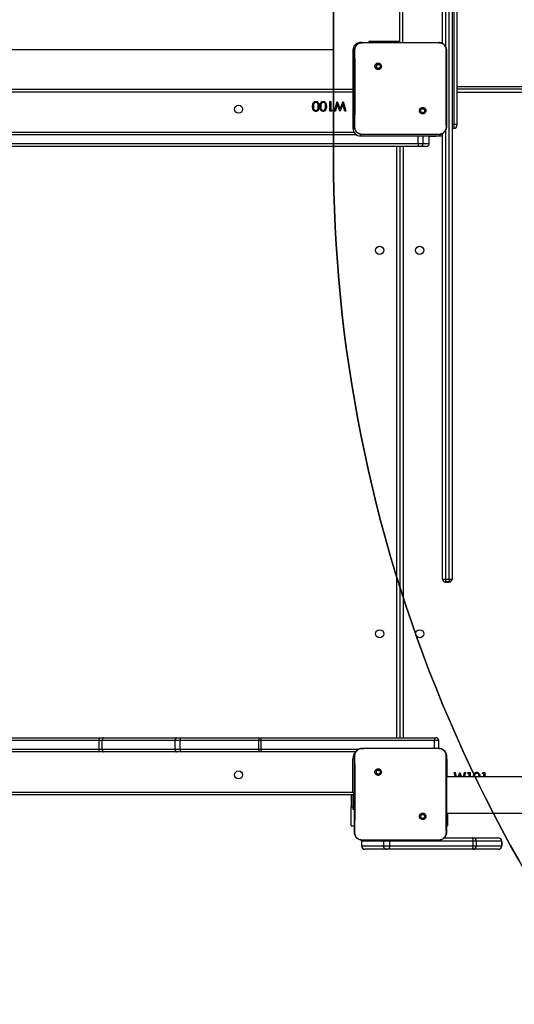
# Model space of a CAD drawing. Units: inches. Extents: x 1017 to 2977, y -622 to 349.
# Drawn here: x 2254 to 2306, y -320 to -217 of the extents above; entities that cross this region are included whole.
import ezdxf

# ---------------------------------------------------------------- set-up
doc = ezdxf.new("R2010")
doc.units = ezdxf.units.IN
doc.header["$MEASUREMENT"] = 0
doc.layers.add('VP-EQ', color=7, linetype='Continuous', true_color=0x8a3492)
doc.layers.add('VP-HIC', color=6, linetype='Continuous')

# ---------------------------------------------------------------- blocks, each defined once
blk = doc.blocks.new('WD1581 _ _')
at = {"color": 7, "linetype": 'Continuous', "lineweight": 25}
for p, q in [((4568.38, 412.68), (4568.38, 589.42)), ((4568.68, 589.42), (4568.68, 412.68)), ((4567.68, 468.82), (4567.68, 533.42)), ((4563.18, 468.95), (4563.18, 532.05)), ((4568.88, 460.38), (4568.88, 478.59)), ((4569.18, 478.6), (4569.18, 460.41)), ((4559.22, 468.95), (4559.08, 468.95)), ((4559.23, 468.95), (4560.94, 468.95)), ((4559.23, 468.95), (4559.23, 468.93)), ((4559.93, 469.05), (4559.93, 468.95)), ((4561.93, 469.05), (4559.93, 469.05)), ((4560.94, 468.95), (4565.58, 468.95)), ((4563.18, 469.05), (4561.93, 469.05)), ((4565.58, 468.95), (4567.28, 468.95)), ((4567.28, 468.95), (4567.29, 468.93)), ((4567.38, 468.95), (4567.3, 468.95)), ((4558.28, 468.15), (4558.28, 464.06)), ((4560.69, 466.69), (4560.79, 466.6)), ((4494.08, 464.05), (4558.28, 464.05)), ((4558.28, 463.75), (4494.08, 463.75)), ((4558.43, 464.06), (4558.28, 464.06)), ((4558.28, 464.04), (4558.28, 464.06)), ((4558.28, 464.04), (4558.28, 459.95)), ((4558.43, 464.04), (4558.28, 464.04)), ((4630.78, 464.05), (4569.18, 464.05)), ((4555.86, 462.75), (4555.95, 462.75)), ((4555.86, 461.75), (4555.86, 462.75)), ((4555.95, 462.75), (4555.95, 461.85)), ((4556.35, 461.75), (4556.62, 462.75)), ((4556.62, 462.75), (4556.63, 462.75)), ((4556.63, 462.75), (4556.93, 461.98)), ((4556.93, 461.98), (4557.24, 462.75)), ((4557.24, 462.75), (4557.25, 462.75)), ((4557.25, 462.75), (4557.52, 461.75)), ((4556.05, 461.75), (4555.86, 461.75)), ((4555.95, 461.85), (4556.11, 461.85)), ((4556.11, 461.85), (4556.05, 461.75)), ((4556.44, 461.75), (4556.35, 461.75)), ((4556.64, 462.48), (4556.44, 461.75)), ((4556.92, 461.75), (4556.64, 462.48)), ((4556.94, 461.75), (4556.92, 461.75)), ((4557.23, 462.48), (4556.94, 461.75)), ((4557.42, 461.75), (4557.23, 462.48)), ((4557.52, 461.75), (4557.42, 461.75)), ((4565.83, 461.55), (4565.73, 461.65)), ((4520.7, 459.55), (4558.39, 459.55)), ((4568.68, 460.38), (4568.88, 460.38)), ((4568.68, 459.95), (4568.88, 459.95)), ((4569.18, 460.41), (4569.18, 460.25)), ((4559.08, 459.15), (4567.38, 459.15)), ((4559.23, 459.31), (4559.23, 459.3)), ((4560.76, 459.3), (4559.23, 459.3)), ((4565.76, 459.3), (4560.76, 459.3)), ((4567.28, 459.3), (4565.76, 459.3)), ((4566.28, 458.35), (4566.28, 459.15)), ((4567.28, 459.3), (4567.29, 459.31)), ((4567.68, 412.68), (4567.68, 459.42)), ((4520.7, 458.35), (4565.13, 458.35)), ((4565.13, 458.05), (4520.7, 458.05)), ((4563.18, 458.05), (4563.18, 396.05)), ((4565.13, 458.35), (4565.63, 458.35)), ((4565.33, 458.05), (4565.13, 458.05)), ((4565.98, 458.05), (4565.33, 458.05)), ((4565.63, 458.35), (4566.28, 458.35)), ((4567.68, 412.68), (4567.98, 412.68)), ((4567.68, 412.66), (4567.68, 412.68)), ((4567.98, 412.68), (4568.38, 412.68)), ((4567.98, 412.68), (4567.98, 412.38)), ((4568.38, 412.38), (4567.98, 412.38)), ((4567.98, 412.36), (4568.38, 412.36)), ((4568.38, 412.68), (4568.68, 412.68)), ((4568.38, 412.68), (4568.38, 412.38)), ((4568.68, 412.68), (4568.68, 412.66)), ((4487.24, 396.05), (4531.67, 396.05)), ((4531.67, 395.75), (4487.24, 395.75)), ((4531.67, 396.05), (4532.12, 396.05)), ((4531.67, 394.85), (4531.67, 395.75)), ((4531.99, 395.75), (4531.67, 395.75)), ((4539.63, 395.75), (4531.99, 395.75)), ((4531.99, 394.85), (4531.99, 395.75)), ((4532.12, 396.05), (4539.76, 396.05)), ((4540.17, 395.75), (4539.63, 395.75)), ((4539.63, 394.85), (4539.63, 395.75)), ((4539.76, 396.05), (4540.07, 396.05)), ((4540.07, 396.05), (4548.32, 396.05)), ((4540.17, 394.85), (4540.17, 395.75)), ((4548.42, 395.75), (4540.17, 395.75)), ((4548.32, 396.05), (4548.63, 396.05)), ((4548.42, 394.85), (4548.42, 395.75)), ((4548.64, 395.75), (4548.42, 395.75)), ((4548.63, 396.05), (4566.82, 396.05)), ((4548.64, 394.85), (4548.64, 395.75)), ((4566.85, 395.75), (4548.64, 395.75)), ((4566.82, 396.05), (4566.98, 396.05)), ((4566.85, 394.95), (4566.85, 395.75)), ((4567.28, 394.95), (4567.28, 395.75)), ((4531.67, 394.55), (4493.96, 394.55)), ((4531.67, 394.85), (4531.99, 394.85)), ((4532.12, 394.55), (4531.67, 394.55)), ((4531.99, 394.85), (4539.63, 394.85)), ((4539.76, 394.55), (4532.12, 394.55)), ((4539.63, 394.85), (4540.17, 394.85)), ((4540.07, 394.55), (4539.76, 394.55)), ((4548.32, 394.55), (4540.07, 394.55)), ((4540.17, 394.85), (4548.42, 394.85)), ((4548.63, 394.55), (4548.32, 394.55)), ((4548.42, 394.85), (4548.64, 394.85)), ((4558.56, 394.55), (4548.63, 394.55)), ((4559.23, 394.95), (4560.94, 394.95)), ((4560.94, 394.95), (4565.58, 394.95)), ((4565.58, 394.95), (4567.28, 394.95)), ((4567.28, 394.95), (4567.29, 394.93)), ((4558.28, 390.35), (4558.28, 393.85)), ((4560.69, 392.69), (4560.79, 392.6)), ((4568.9, 392.4), (4569, 392.4)), ((4569.02, 391.95), (4568.9, 392.4)), ((4569, 392.4), (4569.12, 391.95)), ((4569.3, 391.95), (4569.48, 392.4)), ((4569.48, 392.4), (4569.5, 392.4)), ((4569.5, 392.4), (4569.67, 391.95)), ((4569.86, 391.95), (4569.98, 392.4)), ((4570.07, 392.4), (4569.95, 391.95)), ((4569.98, 392.4), (4570.07, 392.4)), ((4570.31, 392.29), (4570.37, 392.4)), ((4570.37, 392.4), (4570.56, 392.4)), ((4570.56, 392.4), (4570.56, 391.95)), ((4571.85, 392.29), (4571.91, 392.4)), ((4571.91, 392.4), (4572.1, 392.4)), ((4572.1, 392.4), (4572.1, 391.95)), ((4632.28, 391.95), (4568.08, 391.95)), ((4569.49, 392.16), (4569.4, 391.95)), ((4569.57, 391.95), (4569.49, 392.16)), ((4570.47, 392.29), (4570.31, 392.29)), ((4570.47, 391.95), (4570.47, 392.29)), ((4572.01, 392.29), (4571.85, 392.29)), ((4572.01, 391.95), (4572.01, 392.29)), ((4494.08, 390.35), (4558.28, 390.35)), ((4558.38, 390.05), (4494.08, 390.05)), ((4558.09, 390.05), (4558.09, 388.8)), ((4558.28, 390.05), (4558.28, 389.81)), ((4558.28, 389.81), (4558.28, 388.55)), ((4558.09, 386.8), (4558.09, 388.8)), ((4558.28, 388.55), (4558.43, 388.55)), ((4565.83, 387.55), (4565.73, 387.65)), ((4568.08, 388.15), (4632.28, 388.15)), ((4568.18, 388.15), (4568.18, 386.8)), ((4558.09, 386.8), (4558.43, 386.8)), ((4568.18, 386.8), (4568.08, 386.8)), ((4559.18, 385.2), (4559.18, 384.7)), ((4559.19, 385.2), (4559.18, 385.2)), ((4561.47, 385.2), (4559.19, 385.2)), ((4559.19, 385.2), (4559.19, 384.7)), ((4559.23, 385.31), (4559.23, 385.3)), ((4560.76, 385.3), (4559.23, 385.3)), ((4565.76, 385.3), (4560.76, 385.3)), ((4561.47, 385.2), (4561.47, 384.7)), ((4562.1, 385.2), (4561.47, 385.2)), ((4562.1, 385.2), (4562.1, 384.7)), ((4570.85, 385.2), (4562.1, 385.2)), ((4567.28, 385.3), (4565.76, 385.3)), ((4567.28, 385.3), (4567.29, 385.31)), ((4567.86, 385.55), (4570.76, 385.55)), ((4570.76, 385.55), (4570.87, 385.55)), ((4570.85, 385.2), (4570.85, 384.7)), ((4571.22, 385.2), (4570.85, 385.2)), ((4570.87, 385.55), (4573.53, 385.55)), ((4571.22, 385.2), (4571.22, 384.7)), ((4573.88, 385.2), (4571.22, 385.2)), ((4573.88, 384.7), (4573.88, 385.2)), ((4573.88, 385.2), (4573.88, 384.7)), ((4559.18, 384.7), (4559.19, 384.7)), ((4559.19, 384.7), (4561.47, 384.7)), ((4561.82, 384.35), (4559.54, 384.35)), ((4561.47, 384.7), (4562.1, 384.7)), ((4562.01, 384.35), (4561.82, 384.35)), ((4570.76, 384.35), (4562.01, 384.35)), ((4562.1, 384.7), (4570.85, 384.7)), ((4570.87, 384.35), (4570.76, 384.35)), ((4570.85, 384.7), (4571.22, 384.7)), ((4573.53, 384.35), (4570.87, 384.35)), ((4571.22, 384.7), (4573.88, 384.7))]:
    blk.add_line(p, q, dxfattribs=at)
at = {"color": 8, "linetype": 'Continuous', "lineweight": 25}
for p, q in [((4567.98, 533.73), (4567.98, 468.51)), ((4563.48, 532.05), (4563.48, 468.95)), ((4561.93, 469.05), (4561.93, 468.95)), ((4558.43, 468.15), (4558.28, 468.15)), ((4569.18, 464.35), (4630.78, 464.35)), ((4630.78, 463.7), (4569.18, 463.7)), ((4558.45, 459.95), (4558.28, 459.95)), ((4567.98, 459.73), (4567.98, 412.68)), ((4568.88, 459.95), (4568.88, 460.38)), ((4558.7, 459.25), (4520.7, 459.25)), ((4559.08, 459.31), (4559.08, 459.15)), ((4565.13, 458.35), (4565.13, 459.15)), ((4565.63, 458.35), (4565.63, 459.15)), ((4566.98, 459.1), (4566.28, 459.1)), ((4566.98, 459.1), (4566.98, 459.15)), ((4567.38, 459.31), (4567.38, 459.15)), ((4562.88, 396.05), (4562.88, 458.05)), ((4563.53, 458.05), (4563.53, 396.05)), ((4567.98, 412.38), (4567.98, 412.36)), ((4568.38, 412.36), (4568.38, 412.38)), ((4567.28, 395.75), (4566.85, 395.75)), ((4493.65, 394.85), (4531.67, 394.85)), ((4548.64, 394.85), (4558.87, 394.85)), ((4567.28, 394.96), (4567.32, 394.95)), ((4558.44, 393.85), (4558.28, 393.85)), ((4568.13, 393.85), (4568.08, 393.85)), ((4568.13, 393.85), (4568.13, 391.95)), ((4558.28, 389.81), (4558.43, 389.81)), ((4558.09, 388.8), (4558.28, 388.8)), ((4573.88, 385.2), (4573.88, 385.2)), ((4573.88, 384.7), (4573.88, 384.7))]:
    blk.add_line(p, q, dxfattribs=at)
at = {"color": 7, "linetype": 'Continuous', "lineweight": 25, "flags": 128}
for points in [[(4567.68, 468.89), (4567.54, 468.93), (4567.38, 468.95)], [(4567.38, 459.15), (4567.54, 459.16), (4567.68, 459.21)], [(4532.12, 396.05), (4532.09, 396.04), (4532.07, 396.02), (4532.04, 396), (4532.03, 395.96), (4532.01, 395.91), (4532, 395.86), (4531.99, 395.81), (4531.99, 395.75)], [(4539.76, 396.05), (4539.74, 396.04), (4539.71, 396.02), (4539.69, 396), (4539.67, 395.96), (4539.65, 395.91), (4539.64, 395.86), (4539.63, 395.81), (4539.63, 395.75)], [(4540.07, 396.05), (4540.09, 396.04), (4540.11, 396.02), (4540.13, 396), (4540.14, 395.96), (4540.16, 395.91), (4540.17, 395.86), (4540.17, 395.81), (4540.17, 395.75)], [(4548.32, 396.05), (4548.34, 396.04), (4548.35, 396.02), (4548.37, 396), (4548.39, 395.96), (4548.4, 395.91), (4548.41, 395.86), (4548.42, 395.81), (4548.42, 395.75)], [(4531.99, 394.85), (4531.99, 394.79), (4532, 394.73), (4532.01, 394.68), (4532.03, 394.63), (4532.04, 394.6), (4532.07, 394.57), (4532.09, 394.55), (4532.12, 394.55)], [(4539.63, 394.85), (4539.63, 394.79), (4539.64, 394.73), (4539.65, 394.68), (4539.67, 394.63), (4539.69, 394.6), (4539.71, 394.57), (4539.74, 394.55), (4539.76, 394.55)], [(4540.17, 394.85), (4540.17, 394.79), (4540.17, 394.73), (4540.16, 394.68), (4540.14, 394.63), (4540.13, 394.6), (4540.11, 394.57), (4540.09, 394.55), (4540.07, 394.55)], [(4548.42, 394.85), (4548.42, 394.79), (4548.41, 394.73), (4548.4, 394.68), (4548.39, 394.63), (4548.37, 394.6), (4548.35, 394.57), (4548.34, 394.55), (4548.32, 394.55)], [(4558.28, 390.35), (4558.3, 390.29), (4558.32, 390.23), (4558.34, 390.18), (4558.36, 390.13), (4558.37, 390.1), (4558.38, 390.07), (4558.38, 390.05), (4558.38, 390.05)], [(4558.44, 390.05), (4558.42, 390.05), (4558.38, 390.05)], [(4570.76, 385.55), (4570.78, 385.54), (4570.79, 385.52), (4570.81, 385.49), (4570.82, 385.44), (4570.84, 385.39), (4570.85, 385.33), (4570.85, 385.26), (4570.85, 385.2)], [(4562.1, 384.7), (4562.1, 384.63), (4562.1, 384.56), (4562.09, 384.5), (4562.08, 384.45), (4562.06, 384.41), (4562.05, 384.37), (4562.03, 384.35), (4562.01, 384.35)], [(4570.85, 384.7), (4570.85, 384.63), (4570.85, 384.56), (4570.84, 384.5), (4570.82, 384.45), (4570.81, 384.41), (4570.79, 384.37), (4570.78, 384.35), (4570.76, 384.35)]]:
    blk.add_lwpolyline(points, dxfattribs=at)
at = {"color": 8, "linetype": 'Continuous', "lineweight": 25, "flags": 128}
for points in [[(4567.32, 459.15), (4567.21, 459.12), (4566.98, 459.1)], [(4558.44, 390.3), (4558.4, 390.31), (4558.34, 390.33), (4558.28, 390.35)], [(4561.49, 385.3), (4561.48, 385.26), (4561.47, 385.2)], [(4562.1, 385.3), (4562.1, 385.26), (4562.1, 385.2)]]:
    blk.add_lwpolyline(points, dxfattribs=at)
at = {"color": 7, "linetype": 'Continuous', "lineweight": 25}
for centre in [(4546.28, 461.95), (4561.08, 447.15), (4565.28, 447.15), (4561.08, 406.95), (4565.28, 406.95), (4546.28, 392.15)]:
    blk.add_circle(centre, 0.425, dxfattribs=at)
for centre, radius, start, end in [((4559.08, 468.15), 0.8, 90, 180), ((4559.08, 459.95), 0.8, 180, 270), ((4568.88, 460.25), 0.3, 270, 360), ((4569.47, 458.27), 4.35, 179.0133, 182.9673), ((4565.33, 458.35), 0.3, 270.0021, 359.999), ((4565.98, 458.35), 0.3, 269.9999, 0.0035), ((4567.98, 412.68), 0.3, 180, 270), ((4567.98, 412.66), 0.3, 180, 270), ((4568.38, 412.68), 0.3, 270, 0), ((4568.38, 412.66), 0.3, 270, 0), ((4527.32, 395.82), 4.35, 359.0126, 2.9635), ((4545.91, 395.82), 2.73, 358.4215, 4.7288), ((4566.98, 395.75), 0.3, 0, 90), ((4527.32, 394.77), 4.35, 357.0368, 0.9872), ((4545.91, 394.77), 2.73, 355.2716, 1.5782), ((4570.87, 385.2), 0.35, 359.9539, 89.9543), ((4573.53, 385.2), 0.35, 0, 90), ((4573.53, 385.2), 0.35, 359.9539, 89.9543), ((4561.82, 384.7), 0.35, 179.9457, 269.9469), ((4570.87, 384.7), 0.35, 270.0457, 0.0441), ((4573.53, 384.7), 0.35, 270, 0), ((4573.53, 384.7), 0.35, 270.0457, 0.0441)]:
    blk.add_arc(centre, radius, start, end, dxfattribs=at)
at = {"color": 8, "linetype": 'Continuous', "lineweight": 25}
for centre, radius, start, end in [((4559.38, 393.85), 1.1, 140.4788, 180), ((4566.98, 393.85), 1.15, 0, 24.1897)]:
    blk.add_arc(centre, radius, start, end, dxfattribs=at)
at = {"color": 7, "linetype": 'Continuous', "lineweight": 25}
for centre, major_axis, ratio, start_param, end_param in [((4559.54, 385.2), (0, 0.35), 0.999501, 1.237184, 1.570796), ((4559.54, 385.2), (0.35, 0), 0.999968, 2.807732, 3.141593), ((4559.54, 384.7), (0, 0.35), 0.999501, 1.570796, 3.141593), ((4559.54, 384.7), (0.35, 0), 0.999968, 3.141593, 4.712389)]:
    blk.add_ellipse(centre, major_axis=major_axis, ratio=ratio, start_param=start_param, end_param=end_param, dxfattribs=at)
for points, knots in [([(4558.43, 468.15), (4558.44, 468.2), (4558.44, 468.31), (4558.51, 468.51), (4558.65, 468.73), (4558.87, 468.87), (4559.07, 468.94), (4559.18, 468.94), (4559.23, 468.95)], [0, 0, 0, 0, 0.130356, 0.257318, 0.499989, 0.742413, 0.869446, 1, 1, 1, 1]), ([(4558.48, 468.15), (4558.49, 468.24), (4558.51, 468.42), (4558.64, 468.65), (4558.83, 468.83), (4559.04, 468.92), (4559.18, 468.93), (4559.23, 468.93)], [0, 0, 0, 0, 0.22109, 0.442155, 0.659553, 0.871881, 1, 1, 1, 1]), ([(4559.23, 468.93), (4559.36, 468.93), (4559.93, 468.95), (4560.5, 468.95), (4560.94, 468.95)], [0, 0, 0, 0, 0.225836, 1, 1, 1, 1]), ([(4565.58, 468.95), (4565.7, 468.95), (4566.27, 468.95), (4566.84, 468.94), (4567.29, 468.93)], [0, 0, 0, 0, 0.21945, 1, 1, 1, 1]), ([(4567.28, 468.95), (4567.34, 468.94), (4567.45, 468.94), (4567.65, 468.87), (4567.86, 468.73), (4568.01, 468.51), (4568.08, 468.31), (4568.08, 468.2), (4568.08, 468.15)], [0, 0, 0, 0, 0.130553, 0.257575, 0.500017, 0.742667, 0.869631, 1, 1, 1, 1]), ([(4567.29, 468.93), (4567.37, 468.92), (4567.54, 468.9), (4567.77, 468.77), (4567.94, 468.57), (4568.03, 468.35), (4568.03, 468.21), (4568.04, 468.15)], [0, 0, 0, 0, 0.212478, 0.426002, 0.641139, 0.855529, 1, 1, 1, 1]), ([(4558.43, 460.1), (4558.43, 460.99), (4558.43, 462.78), (4558.43, 465.46), (4558.43, 467.25), (4558.43, 468.15)], [0, 0, 0, 0, 0.333295, 0.666701, 1, 1, 1, 1]), ([(4558.43, 468.15), (4558.44, 468.15), (4558.44, 468.15), (4558.47, 468.15), (4558.48, 468.15)], [0, 0, 0, 0, 0.530822, 1, 1, 1, 1]), ([(4558.48, 460.09), (4558.48, 460.22), (4558.49, 460.86), (4558.5, 461.92), (4558.51, 463.06), (4558.51, 464.07), (4558.51, 465.18), (4558.5, 466.61), (4558.49, 467.64), (4558.48, 468.15)], [0, 0, 0, 0, 0.047956, 0.239795, 0.395228, 0.468886, 0.616208, 0.808039, 1, 1, 1, 1]), ([(4568.04, 468.15), (4568.03, 468.02), (4568.03, 467.38), (4568.02, 466.38), (4568.01, 465.34), (4568.01, 464.17), (4568.01, 462.48), (4568.03, 460.96), (4568.04, 460.09)], [0, 0, 0, 0, 0.0479569, 0.2397997, 0.3727536, 0.4335335, 0.6766873, 1, 1, 1, 1]), ([(4568.08, 468.15), (4568.08, 468.15), (4568.08, 468.15), (4568.05, 468.15), (4568.04, 468.15)], [0, 0, 0, 0, 0.53046, 1, 1, 1, 1]), ([(4568.08, 468.15), (4568.08, 467.25), (4568.08, 465.46), (4568.08, 462.78), (4568.08, 460.99), (4568.08, 460.1)], [0, 0, 0, 0, 0.333296, 0.666702, 1, 1, 1, 1]), ([(4560.69, 466.69), (4560.66, 466.66), (4560.61, 466.61), (4560.58, 466.49), (4560.58, 466.37), (4560.62, 466.27), (4560.7, 466.18), (4560.8, 466.12), (4560.92, 466.09), (4561.03, 466.11), (4561.14, 466.17), (4561.22, 466.25), (4561.26, 466.36), (4561.27, 466.48), (4561.24, 466.59), (4561.18, 466.69), (4561.08, 466.76), (4560.97, 466.79), (4560.85, 466.79), (4560.76, 466.75), (4560.71, 466.71), (4560.69, 466.69)], [0, 0, 0, 0, 0.053848, 0.107714, 0.161083, 0.214497, 0.268186, 0.321752, 0.37548, 0.429066, 0.483893, 0.536609, 0.591378, 0.643945, 0.698403, 0.751105, 0.805507, 0.858558, 0.912841, 0.966341, 1, 1, 1, 1]), ([(4560.79, 466.6), (4560.8, 466.61), (4560.84, 466.64), (4560.91, 466.66), (4560.98, 466.66), (4561.05, 466.63), (4561.1, 466.58), (4561.14, 466.52), (4561.15, 466.45), (4561.14, 466.37), (4561.1, 466.31), (4561.05, 466.26), (4560.98, 466.24), (4560.91, 466.23), (4560.84, 466.25), (4560.78, 466.3), (4560.74, 466.36), (4560.73, 466.41), (4560.72, 466.44), (4560.72, 466.45)], [0, 0, 0, 0, 0.0612962, 0.1225916, 0.1839098, 0.2452763, 0.3066634, 0.368107, 0.4295191, 0.4909245, 0.5522274, 0.6135346, 0.6747848, 0.7361011, 0.7974273, 0.858841, 0.9202759, 0.9817105, 1, 1, 1, 1]), ([(4560.79, 466.6), (4560.77, 466.58), (4560.74, 466.54), (4560.73, 466.49), (4560.72, 466.45), (4560.72, 466.45)], [0, 0, 0, 0, 0.428896, 0.857803, 1, 1, 1, 1]), ([(4554.04, 462.25), (4554.04, 462.31), (4554.05, 462.42), (4554.09, 462.59), (4554.19, 462.71), (4554.3, 462.77), (4554.36, 462.77), (4554.39, 462.77)], [0, 0, 0, 0, 0.251, 0.501137, 0.749612, 0.87481, 1, 1, 1, 1]), ([(4554.38, 462.67), (4554.36, 462.67), (4554.3, 462.66), (4554.22, 462.6), (4554.19, 462.54), (4554.17, 462.5)], [0, 0, 0, 0, 0.280284, 0.56078, 1, 1, 1, 1]), ([(4554.63, 462.25), (4554.63, 462.29), (4554.63, 462.38), (4554.6, 462.52), (4554.53, 462.62), (4554.45, 462.66), (4554.41, 462.67), (4554.38, 462.67)], [0, 0, 0, 0, 0.251087, 0.501371, 0.749627, 0.874876, 1, 1, 1, 1]), ([(4554.39, 462.77), (4554.42, 462.77), (4554.47, 462.77), (4554.58, 462.71), (4554.67, 462.59), (4554.72, 462.42), (4554.72, 462.31), (4554.72, 462.25)], [0, 0, 0, 0, 0.125176, 0.25035, 0.498775, 0.748944, 1, 1, 1, 1]), ([(4554.81, 462.25), (4554.81, 462.31), (4554.82, 462.42), (4554.86, 462.59), (4554.96, 462.71), (4555.07, 462.77), (4555.13, 462.77), (4555.16, 462.77)], [0, 0, 0, 0, 0.251, 0.501136, 0.749611, 0.874793, 1, 1, 1, 1]), ([(4555.15, 462.67), (4555.13, 462.67), (4555.07, 462.66), (4554.99, 462.6), (4554.96, 462.54), (4554.94, 462.5)], [0, 0, 0, 0, 0.280246, 0.560777, 1, 1, 1, 1]), ([(4555.4, 462.25), (4555.4, 462.29), (4555.4, 462.38), (4555.37, 462.52), (4555.3, 462.62), (4555.22, 462.66), (4555.18, 462.67), (4555.15, 462.67)], [0, 0, 0, 0, 0.251084, 0.501373, 0.749628, 0.874876, 1, 1, 1, 1]), ([(4555.16, 462.77), (4555.18, 462.77), (4555.24, 462.77), (4555.35, 462.71), (4555.44, 462.59), (4555.49, 462.42), (4555.49, 462.31), (4555.49, 462.25)], [0, 0, 0, 0, 0.125176, 0.25035, 0.498775, 0.748944, 1, 1, 1, 1]), ([(4554.39, 461.72), (4554.36, 461.72), (4554.3, 461.73), (4554.19, 461.78), (4554.09, 461.9), (4554.05, 462.07), (4554.04, 462.19), (4554.04, 462.25)], [0, 0, 0, 0, 0.125173, 0.250334, 0.498866, 0.749012, 1, 1, 1, 1]), ([(4554.17, 462.5), (4554.16, 462.45), (4554.13, 462.37), (4554.13, 462.28), (4554.13, 462.25)], [0, 0, 0, 0, 0.559612, 1, 1, 1, 1]), ([(4554.13, 462.25), (4554.13, 462.2), (4554.13, 462.11), (4554.17, 461.98), (4554.23, 461.88), (4554.31, 461.83), (4554.36, 461.83), (4554.38, 461.82)], [0, 0, 0, 0, 0.250922, 0.501307, 0.749643, 0.874912, 1, 1, 1, 1]), ([(4554.38, 461.82), (4554.41, 461.83), (4554.45, 461.83), (4554.51, 461.87), (4554.56, 461.91), (4554.61, 462), (4554.63, 462.11), (4554.63, 462.2), (4554.63, 462.25)], [0, 0, 0, 0, 0.124873, 0.24988, 0.374723, 0.49978, 0.7495, 1, 1, 1, 1]), ([(4554.72, 462.25), (4554.72, 462.19), (4554.72, 462.07), (4554.68, 461.93), (4554.62, 461.83), (4554.55, 461.77), (4554.47, 461.73), (4554.42, 461.72), (4554.39, 461.72)], [0, 0, 0, 0, 0.250525, 0.50017, 0.625282, 0.750195, 0.875118, 1, 1, 1, 1]), ([(4555.16, 461.72), (4555.13, 461.72), (4555.07, 461.73), (4554.96, 461.78), (4554.86, 461.9), (4554.82, 462.07), (4554.81, 462.19), (4554.81, 462.25)], [0, 0, 0, 0, 0.125172, 0.250333, 0.498874, 0.749014, 1, 1, 1, 1]), ([(4554.94, 462.5), (4554.93, 462.45), (4554.9, 462.37), (4554.9, 462.28), (4554.9, 462.25)], [0, 0, 0, 0, 0.559606, 1, 1, 1, 1]), ([(4554.9, 462.25), (4554.9, 462.2), (4554.9, 462.11), (4554.94, 461.98), (4555, 461.88), (4555.08, 461.83), (4555.13, 461.83), (4555.15, 461.82)], [0, 0, 0, 0, 0.250926, 0.501315, 0.74964, 0.874911, 1, 1, 1, 1]), ([(4555.15, 461.82), (4555.18, 461.83), (4555.22, 461.83), (4555.28, 461.87), (4555.33, 461.91), (4555.37, 462), (4555.4, 462.11), (4555.4, 462.2), (4555.4, 462.25)], [0, 0, 0, 0, 0.124892, 0.249896, 0.374737, 0.499791, 0.749506, 1, 1, 1, 1]), ([(4555.49, 462.25), (4555.49, 462.19), (4555.49, 462.07), (4555.45, 461.93), (4555.39, 461.83), (4555.32, 461.77), (4555.24, 461.73), (4555.18, 461.72), (4555.16, 461.72)], [0, 0, 0, 0, 0.250525, 0.50017, 0.625282, 0.750195, 0.875118, 1, 1, 1, 1]), ([(4565.83, 461.55), (4565.83, 461.55), (4565.86, 461.58), (4565.9, 461.64), (4565.94, 461.75), (4565.94, 461.87), (4565.89, 461.98), (4565.82, 462.06), (4565.72, 462.12), (4565.6, 462.15), (4565.49, 462.13), (4565.38, 462.08), (4565.3, 461.99), (4565.26, 461.88), (4565.25, 461.77), (4565.28, 461.66), (4565.34, 461.56), (4565.44, 461.49), (4565.55, 461.46), (4565.67, 461.46), (4565.76, 461.5), (4565.81, 461.54), (4565.83, 461.55)], [0, 0, 0, 0, 0.000061, 0.053752, 0.107447, 0.160755, 0.21444, 0.267896, 0.321334, 0.375257, 0.429128, 0.482997, 0.536708, 0.590605, 0.644234, 0.697598, 0.750951, 0.805179, 0.857681, 0.912638, 0.965972, 1, 1, 1, 1]), ([(4565.37, 461.8), (4565.38, 461.82), (4565.38, 461.87), (4565.42, 461.93), (4565.47, 461.98), (4565.54, 462.01), (4565.61, 462.01), (4565.68, 461.99), (4565.74, 461.95), (4565.78, 461.89), (4565.8, 461.82), (4565.79, 461.75), (4565.77, 461.69), (4565.74, 461.66), (4565.73, 461.65)], [0, 0, 0, 0, 0.08585, 0.171701, 0.257511, 0.343294, 0.429107, 0.515005, 0.600978, 0.686986, 0.773, 0.858938, 0.94485, 1, 1, 1, 1]), ([(4565.73, 461.65), (4565.71, 461.63), (4565.68, 461.6), (4565.61, 461.58), (4565.54, 461.59), (4565.47, 461.62), (4565.42, 461.66), (4565.38, 461.73), (4565.38, 461.77), (4565.37, 461.8)], [0, 0, 0, 0, 0.143039, 0.28608, 0.429049, 0.572249, 0.715513, 0.858785, 1, 1, 1, 1]), ([(4558.43, 460.1), (4558.44, 460.1), (4558.44, 460.09), (4558.47, 460.09), (4558.48, 460.09)], [0, 0, 0, 0, 0.554708, 1, 1, 1, 1]), ([(4559.23, 459.3), (4559.18, 459.3), (4559.07, 459.31), (4558.87, 459.37), (4558.65, 459.52), (4558.51, 459.73), (4558.44, 459.93), (4558.44, 460.04), (4558.43, 460.1)], [0, 0, 0, 0, 0.130543, 0.257576, 0.500016, 0.742665, 0.86963, 1, 1, 1, 1]), ([(4559.23, 459.31), (4559.15, 459.32), (4558.98, 459.34), (4558.75, 459.47), (4558.58, 459.67), (4558.49, 459.89), (4558.48, 460.03), (4558.48, 460.09)], [0, 0, 0, 0, 0.212323, 0.425712, 0.640687, 0.854811, 1, 1, 1, 1]), ([(4568.08, 460.1), (4568.08, 460.04), (4568.08, 459.93), (4568.01, 459.73), (4567.86, 459.52), (4567.65, 459.37), (4567.45, 459.31), (4567.34, 459.3), (4567.28, 459.3)], [0, 0, 0, 0, 0.130547, 0.257574, 0.500019, 0.742663, 0.869631, 1, 1, 1, 1]), ([(4568.04, 460.09), (4568.03, 460), (4568.02, 459.83), (4567.89, 459.59), (4567.69, 459.41), (4567.48, 459.32), (4567.34, 459.31), (4567.29, 459.31)], [0, 0, 0, 0, 0.218782, 0.438645, 0.655935, 0.870267, 1, 1, 1, 1]), ([(4568.08, 460.1), (4568.08, 460.1), (4568.08, 460.09), (4568.05, 460.09), (4568.04, 460.09)], [0, 0, 0, 0, 0.555035, 1, 1, 1, 1]), ([(4568.88, 460.38), (4568.92, 460.38), (4568.99, 460.38), (4569.08, 460.38), (4569.14, 460.39), (4569.18, 460.4), (4569.18, 460.41), (4569.18, 460.41), (4569.18, 460.41)], [0, 0, 0, 0, 0.213975, 0.427958, 0.642102, 0.856611, 0.994758, 1, 1, 1, 1]), ([(4560.76, 459.3), (4560.64, 459.3), (4560.13, 459.3), (4559.62, 459.3), (4559.23, 459.31)], [0, 0, 0, 0, 0.245384, 1, 1, 1, 1]), ([(4567.29, 459.31), (4567.16, 459.31), (4566.65, 459.3), (4566.14, 459.3), (4565.76, 459.3)], [0, 0, 0, 0, 0.252407, 1, 1, 1, 1]), ([(4566.82, 396.05), (4566.82, 396.05), (4566.83, 396.05), (4566.83, 396.04), (4566.84, 396.01), (4566.85, 395.94), (4566.85, 395.85), (4566.85, 395.78), (4566.85, 395.75)], [0, 0, 0, 0, 0.005242, 0.143394, 0.357892, 0.572037, 0.786022, 1, 1, 1, 1]), ([(4558.43, 394.15), (4558.44, 394.2), (4558.44, 394.31), (4558.51, 394.51), (4558.65, 394.73), (4558.87, 394.87), (4559.07, 394.94), (4559.18, 394.94), (4559.23, 394.95)], [0, 0, 0, 0, 0.13036, 0.257318, 0.499985, 0.742414, 0.869446, 1, 1, 1, 1]), ([(4558.48, 394.15), (4558.49, 394.24), (4558.51, 394.42), (4558.64, 394.65), (4558.83, 394.83), (4559.04, 394.92), (4559.18, 394.93), (4559.23, 394.93)], [0, 0, 0, 0, 0.221092, 0.442156, 0.65955, 0.87188, 1, 1, 1, 1]), ([(4559.23, 394.93), (4559.36, 394.93), (4559.93, 394.95), (4560.5, 394.95), (4560.94, 394.95)], [0, 0, 0, 0, 0.225836, 1, 1, 1, 1]), ([(4559.23, 394.95), (4559.23, 394.94), (4559.23, 394.93), (4559.23, 394.93), (4559.23, 394.93)], [0, 0, 0, 0, 0.999841, 1, 1, 1, 1]), ([(4565.58, 394.95), (4565.7, 394.95), (4566.27, 394.95), (4566.84, 394.94), (4567.29, 394.93)], [0, 0, 0, 0, 0.21945, 1, 1, 1, 1]), ([(4567.28, 394.95), (4567.34, 394.94), (4567.45, 394.94), (4567.65, 394.87), (4567.86, 394.73), (4568.01, 394.51), (4568.08, 394.31), (4568.08, 394.2), (4568.08, 394.15)], [0, 0, 0, 0, 0.130552, 0.257578, 0.500014, 0.742672, 0.869632, 1, 1, 1, 1]), ([(4567.29, 394.93), (4567.37, 394.92), (4567.54, 394.9), (4567.77, 394.77), (4567.94, 394.57), (4568.03, 394.35), (4568.03, 394.21), (4568.04, 394.15)], [0, 0, 0, 0, 0.212478, 0.426005, 0.641142, 0.855534, 1, 1, 1, 1]), ([(4558.43, 386.1), (4558.43, 386.99), (4558.43, 388.78), (4558.43, 391.46), (4558.43, 393.25), (4558.43, 394.15)], [0, 0, 0, 0, 0.333296, 0.666701, 1, 1, 1, 1]), ([(4558.43, 394.15), (4558.44, 394.15), (4558.44, 394.15), (4558.47, 394.15), (4558.48, 394.15)], [0, 0, 0, 0, 0.530861, 1, 1, 1, 1]), ([(4558.48, 386.09), (4558.48, 386.22), (4558.49, 386.86), (4558.5, 387.92), (4558.51, 389.06), (4558.51, 390.07), (4558.51, 391.18), (4558.5, 392.61), (4558.49, 393.64), (4558.48, 394.15)], [0, 0, 0, 0, 0.047955, 0.239795, 0.395227, 0.468885, 0.616207, 0.808038, 1, 1, 1, 1]), ([(4568.04, 394.15), (4568.03, 394.02), (4568.03, 393.38), (4568.02, 392.38), (4568.01, 391.34), (4568.01, 390.17), (4568.01, 388.48), (4568.03, 386.96), (4568.04, 386.09)], [0, 0, 0, 0, 0.047957, 0.2398, 0.372754, 0.433534, 0.676687, 1, 1, 1, 1]), ([(4568.08, 394.15), (4568.08, 394.15), (4568.08, 394.15), (4568.05, 394.15), (4568.04, 394.15)], [0, 0, 0, 0, 0.530304, 1, 1, 1, 1]), ([(4568.08, 394.15), (4568.08, 393.25), (4568.08, 391.46), (4568.08, 388.78), (4568.08, 386.99), (4568.08, 386.1)], [0, 0, 0, 0, 0.333296, 0.666701, 1, 1, 1, 1]), ([(4560.69, 392.69), (4560.66, 392.66), (4560.61, 392.61), (4560.58, 392.49), (4560.58, 392.37), (4560.62, 392.27), (4560.7, 392.18), (4560.8, 392.12), (4560.92, 392.09), (4561.03, 392.11), (4561.14, 392.17), (4561.22, 392.25), (4561.26, 392.36), (4561.27, 392.48), (4561.24, 392.59), (4561.18, 392.69), (4561.08, 392.76), (4560.97, 392.79), (4560.85, 392.79), (4560.76, 392.75), (4560.71, 392.71), (4560.69, 392.69)], [0, 0, 0, 0, 0.053845, 0.107709, 0.161081, 0.214495, 0.268181, 0.321749, 0.375477, 0.429062, 0.483891, 0.536602, 0.591374, 0.643944, 0.6984, 0.751102, 0.805505, 0.858555, 0.912838, 0.966339, 1, 1, 1, 1]), ([(4560.79, 392.6), (4560.8, 392.61), (4560.84, 392.64), (4560.91, 392.66), (4560.98, 392.66), (4561.05, 392.63), (4561.1, 392.58), (4561.14, 392.52), (4561.15, 392.45), (4561.14, 392.37), (4561.1, 392.31), (4561.05, 392.26), (4560.98, 392.24), (4560.91, 392.23), (4560.84, 392.25), (4560.78, 392.3), (4560.74, 392.36), (4560.73, 392.41), (4560.72, 392.44), (4560.72, 392.45)], [0, 0, 0, 0, 0.061293, 0.12259, 0.183907, 0.245276, 0.30666, 0.368107, 0.42952, 0.490914, 0.552226, 0.613533, 0.674781, 0.736096, 0.797423, 0.858833, 0.920276, 0.981699, 1, 1, 1, 1]), ([(4560.79, 392.6), (4560.77, 392.58), (4560.74, 392.54), (4560.73, 392.49), (4560.72, 392.45), (4560.72, 392.45)], [0, 0, 0, 0, 0.4289148, 0.8578753, 1, 1, 1, 1]), ([(4570.93, 391.95), (4570.93, 391.99), (4570.94, 392.09), (4570.97, 392.22), (4571.03, 392.32), (4571.1, 392.38), (4571.18, 392.42), (4571.23, 392.42), (4571.26, 392.42)], [0, 0, 0, 0, 0.192175, 0.461256, 0.5961, 0.730751, 0.865396, 1, 1, 1, 1]), ([(4571.26, 392.42), (4571.29, 392.42), (4571.35, 392.42), (4571.46, 392.36), (4571.55, 392.24), (4571.6, 392.09), (4571.6, 391.99), (4571.61, 391.95)], [0, 0, 0, 0, 0.1348714, 0.2697396, 0.5375234, 0.807062, 1, 1, 1, 1]), ([(4571.27, 392.32), (4571.24, 392.32), (4571.2, 392.31), (4571.14, 392.28), (4571.09, 392.23), (4571.04, 392.15), (4571.02, 392.05), (4571.02, 391.98), (4571.02, 391.95)], [0, 0, 0, 0, 0.137428, 0.274992, 0.412387, 0.550028, 0.824855, 1, 1, 1, 1]), ([(4571.52, 391.95), (4571.52, 391.98), (4571.51, 392.05), (4571.48, 392.17), (4571.42, 392.27), (4571.34, 392.31), (4571.29, 392.32), (4571.27, 392.32)], [0, 0, 0, 0, 0.175338, 0.450999, 0.72439, 0.862294, 1, 1, 1, 1]), ([(4565.83, 387.55), (4565.83, 387.55), (4565.86, 387.58), (4565.9, 387.64), (4565.94, 387.75), (4565.94, 387.87), (4565.89, 387.98), (4565.82, 388.06), (4565.72, 388.12), (4565.6, 388.15), (4565.49, 388.13), (4565.38, 388.08), (4565.3, 387.99), (4565.26, 387.88), (4565.25, 387.77), (4565.28, 387.66), (4565.34, 387.56), (4565.44, 387.49), (4565.55, 387.46), (4565.67, 387.46), (4565.76, 387.5), (4565.81, 387.54), (4565.83, 387.55)], [0, 0, 0, 0, 0.0000595, 0.0537525, 0.1074478, 0.1607557, 0.2144405, 0.2678969, 0.3213348, 0.3752572, 0.4291281, 0.4829999, 0.536707, 0.5906062, 0.6442375, 0.6975994, 0.7509504, 0.8051783, 0.8576798, 0.9126368, 0.9659715, 1, 1, 1, 1]), ([(4565.37, 387.8), (4565.38, 387.82), (4565.38, 387.87), (4565.42, 387.93), (4565.47, 387.98), (4565.54, 388.01), (4565.61, 388.01), (4565.68, 387.99), (4565.74, 387.95), (4565.78, 387.89), (4565.8, 387.82), (4565.79, 387.75), (4565.77, 387.69), (4565.74, 387.66), (4565.73, 387.65)], [0, 0, 0, 0, 0.085849, 0.171699, 0.257504, 0.34329, 0.429102, 0.514999, 0.600973, 0.686982, 0.772996, 0.858933, 0.94485, 1, 1, 1, 1]), ([(4565.73, 387.65), (4565.71, 387.63), (4565.68, 387.6), (4565.61, 387.58), (4565.54, 387.59), (4565.47, 387.62), (4565.42, 387.66), (4565.38, 387.73), (4565.38, 387.77), (4565.37, 387.8)], [0, 0, 0, 0, 0.143032, 0.286076, 0.429046, 0.572248, 0.71551, 0.858784, 1, 1, 1, 1]), ([(4558.43, 386.1), (4558.44, 386.1), (4558.44, 386.09), (4558.47, 386.09), (4558.48, 386.09)], [0, 0, 0, 0, 0.554591, 1, 1, 1, 1]), ([(4559.23, 385.3), (4559.18, 385.3), (4559.07, 385.31), (4558.87, 385.37), (4558.65, 385.52), (4558.51, 385.73), (4558.44, 385.93), (4558.44, 386.04), (4558.43, 386.1)], [0, 0, 0, 0, 0.1305428, 0.2575746, 0.5000165, 0.7426615, 0.8696308, 1, 1, 1, 1]), ([(4559.23, 385.31), (4559.15, 385.32), (4558.98, 385.34), (4558.75, 385.47), (4558.58, 385.67), (4558.49, 385.89), (4558.48, 386.03), (4558.48, 386.09)], [0, 0, 0, 0, 0.21232, 0.425709, 0.640685, 0.854813, 1, 1, 1, 1]), ([(4560.76, 385.3), (4560.64, 385.3), (4560.13, 385.3), (4559.62, 385.3), (4559.23, 385.31)], [0, 0, 0, 0, 0.245384, 1, 1, 1, 1]), ([(4567.29, 385.31), (4567.16, 385.31), (4566.65, 385.3), (4566.14, 385.3), (4565.76, 385.3)], [0, 0, 0, 0, 0.2524071, 1, 1, 1, 1]), ([(4568.08, 386.1), (4568.08, 386.04), (4568.08, 385.93), (4568.01, 385.73), (4567.86, 385.52), (4567.65, 385.37), (4567.45, 385.31), (4567.34, 385.3), (4567.28, 385.3)], [0, 0, 0, 0, 0.130542, 0.257574, 0.500014, 0.742664, 0.869632, 1, 1, 1, 1]), ([(4568.04, 386.09), (4568.03, 386), (4568.02, 385.83), (4567.89, 385.59), (4567.69, 385.41), (4567.48, 385.32), (4567.34, 385.31), (4567.29, 385.31)], [0, 0, 0, 0, 0.2187842, 0.4386463, 0.6559372, 0.8702685, 1, 1, 1, 1]), ([(4568.08, 386.1), (4568.08, 386.1), (4568.08, 386.09), (4568.05, 386.09), (4568.04, 386.09)], [0, 0, 0, 0, 0.555155, 1, 1, 1, 1])]:
    blk.add_open_spline(points, degree=3, knots=knots, dxfattribs=at)
blk = doc.blocks.new('WD1581 2D__')
at = {"layer": 'VP-HIC', "color": 0}
blk.add_blockref('WD1581 _ _', (-2269.22, -688.4), dxfattribs=at)

msp = doc.modelspace()

# ---------------------------------------------------------------- linework, layer by layer
at = {"layer": 'VP-HIC', "color": 2}
msp.add_lwpolyline([(2150.35, -286.03, 0.189558), (2226.19, -365.42, 0.295503), (2363.06, -454.05), (2371.04, -454.05, 0.198912), (2477.11, -410.12), (2505.87, -381.36), (2437.01, -381.36, -0.414214), (2287.01, -231.36), (2287.01, -145.41, -0.414214), (2437.01, 4.59), (2556.29, 4.59, -0.036842), (2578.3, 2.97), (2578.3, 103.26, 0.414214), (2428.3, 253.26), (2230.49, 253.26, 0.31769), (2089.09, 153.34), (2069.4, 153.34, 0.264418), (1940.49, 80.05), (2076.89, 80.05, -0.414214), (2226.89, -69.95), (2226.89, -155.25, -0.271113)], format="xyb", close=True, dxfattribs=at)
at = {"layer": 'VP-HIC', "color": 35}
msp.add_lwpolyline([(2287.01, -145.41), (2287.01, -231.36, 0.414214), (2437.01, -381.36), (2556.29, -381.36, 0.414214), (2706.29, -231.36), (2706.29, -145.41, 0.414214), (2556.29, 4.59), (2437.01, 4.59, 0.414214)], format="xyb", close=True, dxfattribs=at)
at = {"layer": 'VP-HIC', "color": 2}
msp.add_lwpolyline([(2212.11, -220.18), (2287.01, -220.18)], dxfattribs=at)

# ---------------------------------------------------------------- block references
at = {"layer": 'VP-EQ', "color": 0}
msp.add_blockref('WD1581 2D__', (0, 0), dxfattribs=at)

doc.saveas('drawing.dxf')
